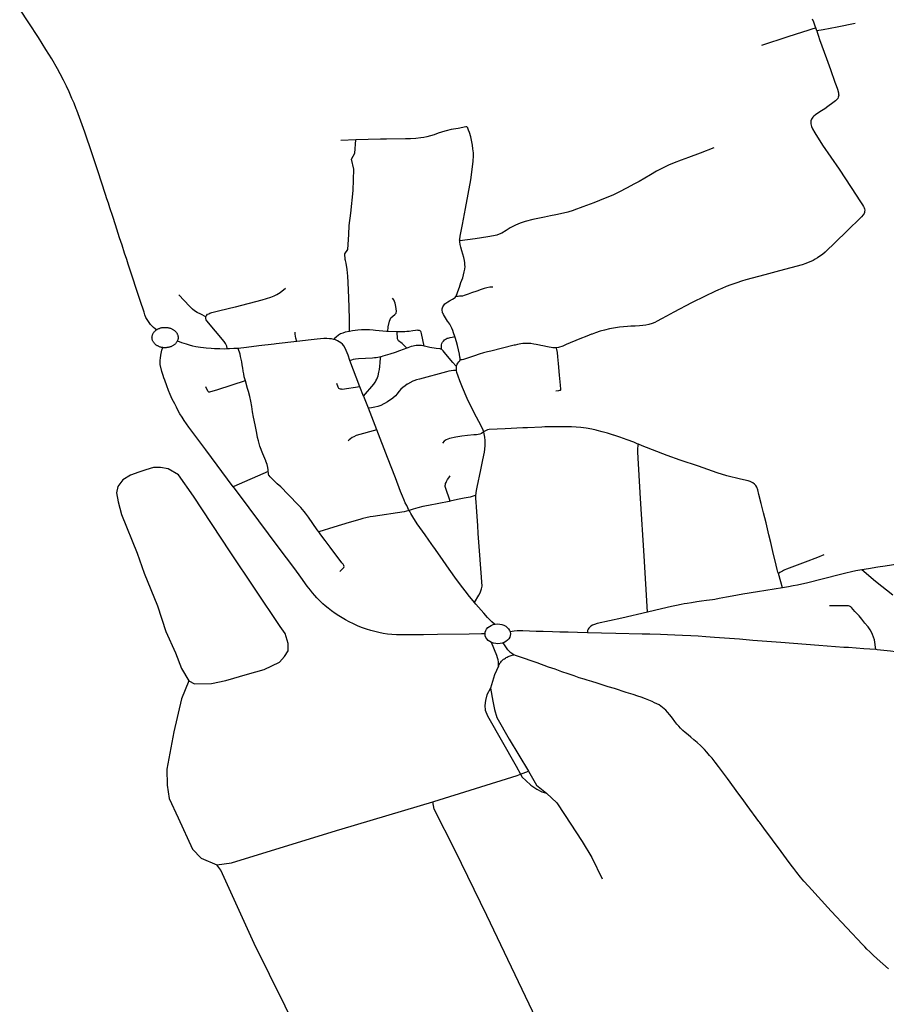
# Model space of a CAD drawing. Extents: x -9.485 to -9.308, y 38.677 to 38.767.
# Drawn here: x -9.467 to -9.457, y 38.713 to 38.725 of the extents above; entities that cross this region are included whole.
import ezdxf

# ---------------------------------------------------------------- set-up
doc = ezdxf.new("R2010")
doc.units = 0

msp = doc.modelspace()

# ---------------------------------------------------------------- linework, layer by layer
at = {"layer": 'hierarquia_viaria'}
for points in [[(-9.46577, 38.721176), (-9.465788, 38.721189), (-9.465808, 38.721205), (-9.465823, 38.72122), (-9.465842, 38.721242), (-9.465869, 38.721278), (-9.465885, 38.721303), (-9.465899, 38.721329), (-9.465913, 38.72136), (-9.465923, 38.721391), (-9.465969, 38.721534), (-9.466009, 38.721658), (-9.466067, 38.721833), (-9.466116, 38.721983), (-9.466135, 38.722039), (-9.466161, 38.722118), (-9.466191, 38.722214), (-9.466222, 38.722303), (-9.466272, 38.722465), (-9.466306, 38.722568), (-9.466343, 38.722674), (-9.46636, 38.72273), (-9.466378, 38.722784), (-9.466396, 38.722834), (-9.466491, 38.723127), (-9.466522, 38.723224), (-9.466558, 38.723333), (-9.46665, 38.7236), (-9.466713, 38.723781), (-9.466747, 38.72387), (-9.466754, 38.723887), (-9.466781, 38.723956), (-9.466807, 38.724014), (-9.466842, 38.724096), (-9.466873, 38.724163), (-9.46691, 38.724239), (-9.466949, 38.724316), (-9.466983, 38.724378), (-9.467051, 38.724498), (-9.467127, 38.724616), (-9.467215, 38.72476), (-9.467337, 38.724939), (-9.467447, 38.725108)], [(-9.457686, 38.724878), (-9.457694, 38.724899), (-9.457713, 38.724948), (-9.457729, 38.724984)], [(-9.457686, 38.724878), (-9.457696, 38.724875), (-9.457737, 38.724863), (-9.457786, 38.724848), (-9.45785, 38.724826), (-9.458029, 38.724771), (-9.458351, 38.724664)], [(-9.457674, 38.724842), (-9.457666, 38.724814), (-9.457654, 38.724776), (-9.457641, 38.724736), (-9.457613, 38.72466), (-9.457556, 38.724503), (-9.457506, 38.724368), (-9.457452, 38.724215), (-9.457438, 38.724174), (-9.457421, 38.724126), (-9.45741, 38.724082), (-9.457407, 38.724066), (-9.457405, 38.724055), (-9.457407, 38.724041), (-9.457407, 38.724041), (-9.457411, 38.724028), (-9.457418, 38.724015), (-9.457429, 38.724001), (-9.457445, 38.723985), (-9.457476, 38.723958), (-9.457538, 38.723914), (-9.457576, 38.723888), (-9.457617, 38.723861), (-9.45766, 38.723835), (-9.457691, 38.723813), (-9.457709, 38.723798), (-9.457723, 38.723786), (-9.457724, 38.723785), (-9.457733, 38.723773), (-9.45774, 38.723759), (-9.457746, 38.723741), (-9.457748, 38.723722), (-9.457747, 38.723703), (-9.457744, 38.723686), (-9.457738, 38.723668), (-9.457727, 38.723643), (-9.457697, 38.723593), (-9.457603, 38.723442), (-9.457399, 38.723145), (-9.457255, 38.722922), (-9.457139, 38.722744), (-9.457116, 38.72271), (-9.457102, 38.722689), (-9.457094, 38.722673), (-9.457088, 38.72266), (-9.457087, 38.722642)], [(-9.457674, 38.724842), (-9.457686, 38.724878)], [(-9.457205, 38.724932), (-9.457423, 38.724886), (-9.457598, 38.724855), (-9.457674, 38.724842)], [(-9.462053, 38.722266), (-9.462054, 38.722276), (-9.462053, 38.72229), (-9.462047, 38.722326), (-9.462039, 38.722366), (-9.462019, 38.722468), (-9.46198, 38.722663), (-9.461918, 38.723015), (-9.461899, 38.723143), (-9.461887, 38.723244), (-9.461883, 38.723311), (-9.461884, 38.723348), (-9.46189, 38.723394), (-9.461897, 38.723439), (-9.461905, 38.723482), (-9.461918, 38.723541), (-9.461933, 38.723595), (-9.461943, 38.723626), (-9.461951, 38.72365), (-9.461953, 38.723654), (-9.461955, 38.723657), (-9.461958, 38.723659), (-9.461961, 38.723661), (-9.461964, 38.723663), (-9.461967, 38.723664), (-9.461972, 38.723665), (-9.461977, 38.723666), (-9.462073, 38.723647), (-9.462157, 38.723631), (-9.462218, 38.723616), (-9.462234, 38.723611), (-9.462316, 38.723586), (-9.462365, 38.723569), (-9.462409, 38.723556), (-9.462455, 38.723543), (-9.462494, 38.723534), (-9.462529, 38.723529), (-9.462589, 38.723523), (-9.462654, 38.723519), (-9.462717, 38.723518), (-9.462948, 38.723516), (-9.463022, 38.723514), (-9.463326, 38.723505)], [(-9.463326, 38.723505), (-9.463509, 38.723498)], [(-9.463404, 38.721156), (-9.463404, 38.721161), (-9.463404, 38.721305), (-9.463407, 38.721449), (-9.463412, 38.721567), (-9.463422, 38.721757), (-9.463425, 38.721834), (-9.463434, 38.721917), (-9.463445, 38.721992), (-9.463449, 38.72201), (-9.463452, 38.722025), (-9.463458, 38.72204), (-9.463462, 38.72211), (-9.463425, 38.72216), (-9.463412, 38.722345), (-9.463409, 38.722457), (-9.463387, 38.722607), (-9.463358, 38.722885), (-9.463351, 38.723146), (-9.463378, 38.723268), (-9.463338, 38.723341), (-9.463326, 38.723505)], [(-9.458936, 38.723409), (-9.459104, 38.723342), (-9.459247, 38.723288), (-9.459338, 38.723258), (-9.459425, 38.723224), (-9.459492, 38.723197), (-9.459565, 38.72316), (-9.459638, 38.723121), (-9.459712, 38.723078), (-9.459851, 38.722997), (-9.459917, 38.722961), (-9.46, 38.722916), (-9.460103, 38.722863), (-9.460176, 38.722829), (-9.460271, 38.722789), (-9.46041, 38.722735), (-9.460543, 38.722684), (-9.460653, 38.722643), (-9.46066, 38.722641), (-9.460727, 38.72262), (-9.460817, 38.722597), (-9.460872, 38.722585), (-9.460938, 38.722573), (-9.461015, 38.722558), (-9.461156, 38.722528), (-9.461248, 38.722505), (-9.461312, 38.722486), (-9.461368, 38.722461), (-9.461432, 38.722427), (-9.461484, 38.722394), (-9.461537, 38.722363), (-9.461567, 38.72235), (-9.461599, 38.722339), (-9.461638, 38.722329), (-9.461709, 38.722317), (-9.461863, 38.722293), (-9.462053, 38.722266)], [(-9.457087, 38.722642), (-9.457088, 38.722629), (-9.45709, 38.722617), (-9.457094, 38.722604), (-9.457106, 38.722586), (-9.457127, 38.722563), (-9.457311, 38.722382), (-9.457573, 38.722128), (-9.457604, 38.722101), (-9.457636, 38.722079), (-9.457666, 38.722059), (-9.457696, 38.722041), (-9.45772, 38.722028), (-9.457749, 38.722014), (-9.457779, 38.722001), (-9.457811, 38.72199), (-9.457855, 38.721975), (-9.457991, 38.721938), (-9.458133, 38.721899), (-9.458313, 38.72185), (-9.458546, 38.721788), (-9.458596, 38.721773), (-9.458656, 38.721754), (-9.458729, 38.721729), (-9.458785, 38.721707), (-9.458839, 38.721685), (-9.458878, 38.721667), (-9.458923, 38.721646), (-9.459043, 38.721589), (-9.45921, 38.721506), (-9.459429, 38.721392), (-9.459519, 38.721345), (-9.459578, 38.72131), (-9.45963, 38.721282), (-9.459662, 38.721268), (-9.459695, 38.721255), (-9.459732, 38.721243), (-9.45977, 38.721234), (-9.459806, 38.721228), (-9.459849, 38.721226), (-9.4599, 38.721223), (-9.459954, 38.72122), (-9.459997, 38.721218), (-9.460044, 38.721214), (-9.460093, 38.721208), (-9.460144, 38.7212), (-9.460215, 38.721188), (-9.460278, 38.721173), (-9.460332, 38.721158), (-9.460388, 38.721139), (-9.460428, 38.721124), (-9.460436, 38.721121), (-9.460492, 38.7211), (-9.460578, 38.721065), (-9.460747, 38.720996), (-9.46079, 38.720977), (-9.46084, 38.720959), (-9.460866, 38.720955)], [(-9.462101, 38.721584), (-9.4621, 38.721586), (-9.462093, 38.7216), (-9.462085, 38.721623), (-9.462076, 38.721648), (-9.462055, 38.721701), (-9.462037, 38.721758), (-9.462016, 38.721813), (-9.462005, 38.72185), (-9.461996, 38.721886), (-9.46199, 38.721919), (-9.461987, 38.721954), (-9.461988, 38.721975), (-9.461989, 38.721999), (-9.461993, 38.722025), (-9.462002, 38.722064), (-9.462027, 38.722145), (-9.46204, 38.722191), (-9.462047, 38.722224), (-9.462053, 38.722254), (-9.462053, 38.722266)], [(-9.465161, 38.721348), (-9.465153, 38.721358), (-9.465143, 38.721367), (-9.46513, 38.721372), (-9.465114, 38.72138), (-9.46509, 38.721388), (-9.464992, 38.721412), (-9.464805, 38.721458), (-9.464801, 38.721459), (-9.464475, 38.721543), (-9.46442, 38.72156), (-9.464367, 38.721578), (-9.464326, 38.721595), (-9.464296, 38.721608), (-9.464273, 38.72162), (-9.464252, 38.721633), (-9.464187, 38.721688)], [(-9.461647, 38.7217), (-9.461682, 38.721698), (-9.461718, 38.721693), (-9.461753, 38.721684), (-9.46179, 38.721671), (-9.461842, 38.721652), (-9.461909, 38.721628), (-9.461947, 38.721613), (-9.461972, 38.721604), (-9.461997, 38.721596), (-9.462018, 38.721591), (-9.462038, 38.721589), (-9.462057, 38.721587), (-9.462073, 38.721586), (-9.462088, 38.721585), (-9.462096, 38.721585), (-9.462101, 38.721584)], [(-9.465165, 38.721337), (-9.465227, 38.721367), (-9.46527, 38.721388), (-9.465305, 38.72141), (-9.465328, 38.721429), (-9.465364, 38.721466), (-9.465496, 38.721606)], [(-9.462932, 38.721156), (-9.462928, 38.721211), (-9.462913, 38.721282), (-9.462896, 38.721325), (-9.462846, 38.721365), (-9.462831, 38.721382), (-9.462827, 38.721407), (-9.462835, 38.721464), (-9.462842, 38.721505), (-9.462862, 38.721545), (-9.462875, 38.721564)], [(-9.462112, 38.721095), (-9.462127, 38.721141), (-9.462137, 38.721168), (-9.462137, 38.721168), (-9.462149, 38.721197), (-9.462163, 38.721222), (-9.462175, 38.721244), (-9.462197, 38.721279), (-9.462201, 38.721284), (-9.462251, 38.721364), (-9.462257, 38.721375), (-9.462262, 38.721386), (-9.462265, 38.721398), (-9.462266, 38.721414), (-9.462266, 38.721433), (-9.462264, 38.721446), (-9.462259, 38.72146), (-9.462253, 38.721471), (-9.462244, 38.721482), (-9.462235, 38.721493), (-9.462222, 38.721504), (-9.462221, 38.721505), (-9.462197, 38.721521), (-9.462177, 38.721532), (-9.462141, 38.721552), (-9.46212, 38.721564), (-9.462109, 38.721574), (-9.462101, 38.721584)], [(-9.464904, 38.720942), (-9.464905, 38.720949), (-9.464909, 38.720976), (-9.464917, 38.720994), (-9.464925, 38.721008), (-9.464934, 38.721022), (-9.464941, 38.721032), (-9.465152, 38.721286), (-9.465162, 38.7213), (-9.465166, 38.721314), (-9.465166, 38.721327), (-9.465165, 38.721337), (-9.465161, 38.721348)], [(-9.46577, 38.721176), (-9.465763, 38.72118), (-9.465756, 38.721184), (-9.46575, 38.721187), (-9.465742, 38.721191), (-9.465735, 38.721194), (-9.465727, 38.721197), (-9.46572, 38.721199), (-9.465712, 38.721201), (-9.465703, 38.721203), (-9.465695, 38.721204), (-9.465687, 38.721205), (-9.465679, 38.721206), (-9.46567, 38.721206), (-9.465662, 38.721206), (-9.465654, 38.721206), (-9.465645, 38.721206), (-9.465637, 38.721205), (-9.465629, 38.721203), (-9.465621, 38.721202), (-9.465613, 38.7212), (-9.465605, 38.721198), (-9.465597, 38.721195), (-9.46559, 38.721192), (-9.465583, 38.721189), (-9.465576, 38.721185), (-9.465569, 38.721181), (-9.465562, 38.721177), (-9.465556, 38.721173), (-9.46555, 38.721169), (-9.465544, 38.721164), (-9.465539, 38.721159), (-9.465534, 38.721153), (-9.465532, 38.721152), (-9.465529, 38.721148), (-9.465525, 38.721142), (-9.465521, 38.721136), (-9.465518, 38.72113), (-9.465515, 38.721124), (-9.465512, 38.721118), (-9.46551, 38.721112), (-9.465508, 38.721105), (-9.465507, 38.721099), (-9.465506, 38.721093), (-9.465505, 38.721086), (-9.465505, 38.721079), (-9.465505, 38.721073), (-9.465506, 38.721066), (-9.465507, 38.72106), (-9.465509, 38.721053), (-9.465511, 38.721047), (-9.465514, 38.721041), (-9.465515, 38.721037)], [(-9.465692, 38.720958), (-9.465701, 38.72096), (-9.465709, 38.720961), (-9.465717, 38.720963), (-9.465724, 38.720965), (-9.465732, 38.720968), (-9.46574, 38.720971), (-9.465747, 38.720974), (-9.465754, 38.720978), (-9.465761, 38.720981), (-9.465767, 38.720986), (-9.465774, 38.72099), (-9.46578, 38.720994), (-9.465785, 38.720999), (-9.465791, 38.721004), (-9.465795, 38.72101), (-9.4658, 38.721015), (-9.465804, 38.721021), (-9.465808, 38.721026), (-9.465812, 38.721032), (-9.465815, 38.721039), (-9.465818, 38.721045), (-9.46582, 38.721051), (-9.465821, 38.721057), (-9.465823, 38.721064), (-9.465824, 38.72107), (-9.465824, 38.721077), (-9.465825, 38.721083), (-9.465824, 38.72109), (-9.465823, 38.721097), (-9.465822, 38.721103), (-9.46582, 38.721109), (-9.465818, 38.721116), (-9.465816, 38.721122), (-9.465813, 38.721128), (-9.465809, 38.721134), (-9.465806, 38.72114), (-9.465802, 38.721146), (-9.465797, 38.721151), (-9.465792, 38.721157), (-9.465787, 38.721162), (-9.465782, 38.721167), (-9.465776, 38.721171), (-9.46577, 38.721176)], [(-9.464051, 38.721032), (-9.464061, 38.721076), (-9.464067, 38.721099), (-9.464069, 38.721122), (-9.464068, 38.721146)], [(-9.463595, 38.721059), (-9.463624, 38.721065), (-9.463649, 38.721067), (-9.463682, 38.721069), (-9.463717, 38.721069), (-9.463801, 38.721061), (-9.463872, 38.721054), (-9.464051, 38.721032)], [(-9.463404, 38.721156), (-9.463455, 38.721146), (-9.463486, 38.721137), (-9.463512, 38.721126), (-9.46354, 38.721109), (-9.463569, 38.721087), (-9.463587, 38.721068), (-9.463595, 38.721059)], [(-9.462932, 38.721156), (-9.462952, 38.721156), (-9.462997, 38.72116), (-9.463038, 38.721164), (-9.463084, 38.72117), (-9.463112, 38.721172), (-9.46316, 38.721175), (-9.463204, 38.721176), (-9.463254, 38.721175), (-9.463256, 38.721175), (-9.463302, 38.721171), (-9.463365, 38.721163), (-9.463404, 38.721156)], [(-9.462818, 38.721153), (-9.462818, 38.721153), (-9.462932, 38.721156)], [(-9.462488, 38.720977), (-9.462522, 38.721131), (-9.462526, 38.721148), (-9.462528, 38.721156), (-9.462536, 38.721162), (-9.462544, 38.721167), (-9.462555, 38.721169), (-9.46256, 38.72117), (-9.462573, 38.721171), (-9.462594, 38.721168), (-9.462627, 38.721163), (-9.462672, 38.721157), (-9.4627, 38.721155), (-9.462727, 38.721152), (-9.462818, 38.721153)], [(-9.4627, 38.720953), (-9.462758, 38.721007), (-9.462802, 38.721042), (-9.462816, 38.721066), (-9.462818, 38.721153)], [(-9.462276, 38.720938), (-9.462276, 38.720939), (-9.462276, 38.720962), (-9.462275, 38.720979), (-9.462274, 38.720994), (-9.46227, 38.72101), (-9.462264, 38.721026), (-9.462253, 38.721039), (-9.462237, 38.721054), (-9.462228, 38.72106), (-9.462216, 38.721067), (-9.462205, 38.721072), (-9.462193, 38.721076), (-9.46217, 38.721082), (-9.462144, 38.721088), (-9.462114, 38.721094), (-9.462112, 38.721095)], [(-9.462047, 38.720808), (-9.462047, 38.720818), (-9.462046, 38.720827), (-9.462049, 38.720841), (-9.462056, 38.720878), (-9.46208, 38.720984), (-9.462093, 38.721031), (-9.462107, 38.721082), (-9.462112, 38.721095)], [(-9.464827, 38.719251), (-9.464828, 38.719251), (-9.465166, 38.719704), (-9.465373, 38.719983), (-9.465401, 38.720022), (-9.46543, 38.720063), (-9.465457, 38.720104), (-9.465482, 38.720145), (-9.465503, 38.720183), (-9.465526, 38.720226), (-9.465547, 38.720267), (-9.465576, 38.720327), (-9.465603, 38.720384), (-9.465623, 38.720434), (-9.465644, 38.720488), (-9.465669, 38.720557), (-9.465679, 38.720588), (-9.465689, 38.720617), (-9.465703, 38.720664), (-9.465723, 38.720753), (-9.465725, 38.72078), (-9.465723, 38.720803), (-9.465721, 38.72083), (-9.465717, 38.720864), (-9.465703, 38.720925), (-9.465692, 38.720958)], [(-9.465515, 38.721037), (-9.465517, 38.721035), (-9.46552, 38.721029), (-9.465524, 38.721023), (-9.465528, 38.721017), (-9.465532, 38.721012), (-9.465537, 38.721006), (-9.465542, 38.721001), (-9.465548, 38.720996), (-9.465554, 38.720992), (-9.46556, 38.720987), (-9.465566, 38.720983), (-9.465573, 38.720979), (-9.46558, 38.720975), (-9.465587, 38.720972), (-9.465594, 38.720969), (-9.465602, 38.720966), (-9.46561, 38.720964), (-9.465618, 38.720962), (-9.465626, 38.72096), (-9.465634, 38.720959), (-9.465642, 38.720958), (-9.465651, 38.720957), (-9.465659, 38.720956), (-9.465667, 38.720956), (-9.465676, 38.720957), (-9.465684, 38.720957), (-9.465692, 38.720958)], [(-9.464904, 38.720942), (-9.464938, 38.72094), (-9.464995, 38.720942), (-9.465058, 38.720944), (-9.465099, 38.720946), (-9.465161, 38.720951), (-9.465194, 38.720954), (-9.46523, 38.720958), (-9.465259, 38.720962), (-9.465289, 38.720969), (-9.465323, 38.720977), (-9.465364, 38.720988), (-9.465402, 38.720999), (-9.465458, 38.721016), (-9.465487, 38.721027), (-9.465515, 38.721037)], [(-9.464769, 38.720949), (-9.46482, 38.720946), (-9.464875, 38.720943), (-9.464904, 38.720942)], [(-9.464051, 38.721032), (-9.464301, 38.721004), (-9.464327, 38.721001), (-9.464517, 38.720979), (-9.464666, 38.720961), (-9.464769, 38.720949)], [(-9.464678, 38.72055), (-9.464693, 38.7206), (-9.464701, 38.720636), (-9.464707, 38.72067), (-9.464707, 38.720673), (-9.464711, 38.720706), (-9.464718, 38.720747), (-9.464724, 38.720782), (-9.464731, 38.720817), (-9.464739, 38.72085), (-9.464745, 38.720878), (-9.464753, 38.720903), (-9.464759, 38.720922), (-9.464769, 38.720949)], [(-9.463399, 38.720799), (-9.463422, 38.720867), (-9.463456, 38.72095), (-9.463474, 38.720979), (-9.463491, 38.721), (-9.463509, 38.721016), (-9.463529, 38.72103), (-9.463551, 38.721043), (-9.463575, 38.721053), (-9.463595, 38.721059)], [(-9.462689, 38.720956), (-9.4627, 38.720953), (-9.462792, 38.720919), (-9.462845, 38.720899), (-9.46291, 38.720877), (-9.462993, 38.720852), (-9.463015, 38.720845), (-9.463021, 38.720844)], [(-9.462488, 38.720977), (-9.462521, 38.720983), (-9.462544, 38.720985), (-9.462568, 38.720985), (-9.462588, 38.720983), (-9.462607, 38.72098), (-9.462625, 38.720976), (-9.462648, 38.72097), (-9.462689, 38.720956)], [(-9.462276, 38.720938), (-9.462276, 38.720938), (-9.462283, 38.72094), (-9.462292, 38.720942), (-9.462341, 38.720949), (-9.462418, 38.720961), (-9.462466, 38.720972), (-9.462488, 38.720977)], [(-9.460866, 38.720955), (-9.460893, 38.720955), (-9.460912, 38.720956), (-9.460933, 38.720959), (-9.460955, 38.720963), (-9.460978, 38.720967), (-9.461032, 38.720978), (-9.461059, 38.720984), (-9.461075, 38.720988), (-9.461115, 38.720997), (-9.461143, 38.721002), (-9.46118, 38.721007), (-9.461213, 38.721009), (-9.461246, 38.72101), (-9.461277, 38.721008), (-9.461304, 38.721005), (-9.461344, 38.720997), (-9.461373, 38.72099), (-9.461386, 38.720987), (-9.461672, 38.720915), (-9.461711, 38.720907), (-9.46176, 38.720893), (-9.461812, 38.720878), (-9.461871, 38.720859), (-9.46192, 38.720841), (-9.461969, 38.720824), (-9.462008, 38.720811), (-9.462023, 38.720809), (-9.462047, 38.720808)], [(-9.460872, 38.720428), (-9.460836, 38.720433), (-9.460823, 38.720435), (-9.460818, 38.720438), (-9.460814, 38.720441), (-9.460814, 38.720449), (-9.460818, 38.720498), (-9.460828, 38.72062), (-9.460842, 38.720763), (-9.460849, 38.720847), (-9.460854, 38.720899), (-9.460862, 38.720933), (-9.460865, 38.720951), (-9.460866, 38.720955)], [(-9.463021, 38.720844), (-9.463036, 38.72084), (-9.463055, 38.720837), (-9.463076, 38.720834), (-9.463096, 38.720832), (-9.463122, 38.72083), (-9.463295, 38.720819), (-9.46333, 38.720816), (-9.463357, 38.720811), (-9.463378, 38.720805), (-9.463399, 38.720799)], [(-9.46323, 38.720361), (-9.463106, 38.720511), (-9.463096, 38.720522), (-9.463088, 38.720534), (-9.463085, 38.720539), (-9.463079, 38.720549), (-9.463068, 38.720573), (-9.463054, 38.720614), (-9.463043, 38.720658), (-9.463037, 38.72069), (-9.463032, 38.720727), (-9.463026, 38.720777), (-9.463022, 38.720828), (-9.463021, 38.720844)], [(-9.462092, 38.720728), (-9.462098, 38.720734), (-9.462138, 38.720777), (-9.462202, 38.720853), (-9.462238, 38.7209), (-9.462255, 38.720919), (-9.462266, 38.720931), (-9.462272, 38.720935), (-9.462276, 38.720938)], [(-9.463275, 38.720478), (-9.463399, 38.720799)], [(-9.462091, 38.720678), (-9.462092, 38.720682), (-9.462093, 38.720703), (-9.462092, 38.720728)], [(-9.462092, 38.720728), (-9.462091, 38.720736), (-9.462085, 38.720754), (-9.462075, 38.720769), (-9.462065, 38.720783), (-9.462053, 38.720796), (-9.462047, 38.720808)], [(-9.462091, 38.720678), (-9.462099, 38.720679), (-9.462127, 38.720679), (-9.462157, 38.720675), (-9.462187, 38.720668), (-9.462213, 38.720661), (-9.462545, 38.720572), (-9.462584, 38.720562), (-9.462616, 38.720551), (-9.462629, 38.720545), (-9.462692, 38.720511), (-9.462697, 38.720508), (-9.462723, 38.72049), (-9.46275, 38.72047), (-9.462774, 38.720447), (-9.462794, 38.720423), (-9.462797, 38.72042), (-9.46282, 38.720391), (-9.462841, 38.720368), (-9.462871, 38.72034), (-9.462871, 38.72034), (-9.462938, 38.720295), (-9.46302, 38.720249)], [(-9.461758, 38.719926), (-9.461765, 38.719946), (-9.461774, 38.719967), (-9.461816, 38.720051), (-9.461874, 38.72016), (-9.461901, 38.720213), (-9.461932, 38.720274), (-9.461962, 38.720336), (-9.46202, 38.72047), (-9.462052, 38.720552), (-9.462072, 38.720608), (-9.462086, 38.720651), (-9.462091, 38.720678)], [(-9.464678, 38.72055), (-9.464683, 38.720549), (-9.465024, 38.720442), (-9.465119, 38.720413), (-9.465127, 38.720413), (-9.465132, 38.720414), (-9.465137, 38.720418), (-9.46514, 38.720423), (-9.465166, 38.720476)], [(-9.4644, 38.71944), (-9.464401, 38.719459), (-9.464404, 38.719489), (-9.464415, 38.719525), (-9.46443, 38.719566), (-9.464431, 38.71957), (-9.464467, 38.719657), (-9.464501, 38.719749), (-9.464511, 38.719783), (-9.464521, 38.719814), (-9.46453, 38.719855), (-9.46454, 38.719909), (-9.464559, 38.720011), (-9.464579, 38.720107), (-9.464591, 38.720172), (-9.464603, 38.720238), (-9.464615, 38.7203), (-9.464626, 38.720359), (-9.464643, 38.720421), (-9.464653, 38.720458), (-9.464678, 38.72055)], [(-9.463275, 38.720478), (-9.463495, 38.720446), (-9.463503, 38.720447), (-9.463515, 38.720449), (-9.463527, 38.720453), (-9.463534, 38.720458), (-9.46354, 38.720464), (-9.463544, 38.720472), (-9.463558, 38.72052)], [(-9.46323, 38.720361), (-9.463275, 38.720478)], [(-9.46317, 38.720215), (-9.463229, 38.72036), (-9.46323, 38.720361)], [(-9.46302, 38.720249), (-9.463055, 38.720237), (-9.463095, 38.720227), (-9.463135, 38.720219), (-9.46317, 38.720215)], [(-9.463069, 38.719949), (-9.46317, 38.720215)], [(-9.459862, 38.719773), (-9.45987, 38.719776), (-9.459918, 38.719797), (-9.459998, 38.719828), (-9.460088, 38.71986), (-9.460161, 38.719884), (-9.460165, 38.719886), (-9.46024, 38.719908), (-9.460304, 38.719927), (-9.460368, 38.719943), (-9.460378, 38.719945), (-9.460432, 38.719956), (-9.460501, 38.71997), (-9.460567, 38.719979), (-9.460625, 38.719984), (-9.46068, 38.719986), (-9.460683, 38.719986), (-9.460734, 38.719988), (-9.460761, 38.719988), (-9.460778, 38.719988), (-9.460914, 38.719986), (-9.461009, 38.719985), (-9.461046, 38.719984), (-9.461223, 38.719975), (-9.46128, 38.719973), (-9.461496, 38.719963), (-9.46169, 38.719953), (-9.461713, 38.719948), (-9.461729, 38.719942), (-9.461743, 38.719935), (-9.461756, 38.719928), (-9.461758, 38.719926)], [(-9.463069, 38.719949), (-9.463322, 38.719881), (-9.463351, 38.719866), (-9.463371, 38.719854), (-9.463392, 38.71984), (-9.463407, 38.719828), (-9.463421, 38.719813)], [(-9.462672, 38.718959), (-9.462679, 38.718973), (-9.46269, 38.718995), (-9.462702, 38.71902), (-9.46272, 38.719056), (-9.462732, 38.719087), (-9.462753, 38.719135), (-9.462777, 38.719193), (-9.462841, 38.719362), (-9.462937, 38.719609), (-9.463069, 38.719949)], [(-9.461758, 38.719926), (-9.46177, 38.719916), (-9.461784, 38.719906), (-9.461806, 38.719897), (-9.461825, 38.719893), (-9.461845, 38.71989), (-9.461881, 38.719888), (-9.461957, 38.71988), (-9.462028, 38.719871), (-9.462101, 38.719858), (-9.462178, 38.719842), (-9.462217, 38.719828), (-9.462245, 38.719809), (-9.462265, 38.719787)], [(-9.461855, 38.719144), (-9.461855, 38.719145), (-9.461847, 38.719207), (-9.461839, 38.719247), (-9.461792, 38.719461), (-9.461768, 38.71958), (-9.46175, 38.719676), (-9.461745, 38.719711), (-9.46174, 38.719758), (-9.461739, 38.719791), (-9.461739, 38.719819), (-9.461745, 38.71986), (-9.461752, 38.719899), (-9.461758, 38.719926)], [(-9.459751, 38.717714), (-9.459791, 38.718403), (-9.459834, 38.719108), (-9.459869, 38.719674), (-9.459868, 38.719722), (-9.459866, 38.719753), (-9.459862, 38.719773)], [(-9.458146, 38.718189), (-9.458151, 38.718204), (-9.458159, 38.718237), (-9.458173, 38.718289), (-9.458213, 38.718459), (-9.45824, 38.718568), (-9.458262, 38.718663), (-9.458296, 38.71881), (-9.458327, 38.718931), (-9.458357, 38.719048), (-9.458384, 38.719157), (-9.458399, 38.719216), (-9.45841, 38.719246), (-9.458422, 38.719267), (-9.458423, 38.719268), (-9.458438, 38.719284), (-9.45846, 38.7193), (-9.458476, 38.71931), (-9.458492, 38.719318), (-9.458514, 38.719326), (-9.458609, 38.719346), (-9.458779, 38.719385), (-9.458897, 38.719421), (-9.459125, 38.719504), (-9.459351, 38.719578), (-9.459511, 38.719636), (-9.459814, 38.719753), (-9.459862, 38.719773)], [(-9.4644, 38.71944), (-9.46482, 38.719254), (-9.464827, 38.719251)], [(-9.463781, 38.718698), (-9.463799, 38.718724), (-9.463908, 38.718879), (-9.463943, 38.718927), (-9.463961, 38.71895), (-9.463979, 38.718972), (-9.464, 38.718996), (-9.464026, 38.719021), (-9.464155, 38.719155), (-9.464247, 38.719251), (-9.46429, 38.719288), (-9.46433, 38.719327), (-9.464357, 38.719351), (-9.464378, 38.719372), (-9.46439, 38.719388), (-9.464391, 38.719389), (-9.464395, 38.719406), (-9.464398, 38.719423), (-9.4644, 38.71944)], [(-9.462171, 38.719075), (-9.462228, 38.719244), (-9.46223, 38.719255), (-9.46223, 38.719263), (-9.46223, 38.719266), (-9.462228, 38.719279), (-9.462225, 38.719292), (-9.462219, 38.719306), (-9.462213, 38.719318), (-9.462201, 38.719339), (-9.462185, 38.719361), (-9.462168, 38.719384)], [(-9.461741, 38.717449), (-9.461787, 38.717448), (-9.461938, 38.717444), (-9.462326, 38.71744), (-9.462326, 38.71744), (-9.462495, 38.717437), (-9.462771, 38.717437), (-9.462829, 38.717437), (-9.462883, 38.717441), (-9.462937, 38.717446), (-9.462991, 38.717453), (-9.463046, 38.717465), (-9.463094, 38.717476), (-9.463143, 38.717489), (-9.463194, 38.717505), (-9.463245, 38.717523), (-9.463297, 38.717544), (-9.463355, 38.71757), (-9.463408, 38.717596), (-9.463453, 38.717619), (-9.463493, 38.717643), (-9.463536, 38.71767), (-9.463579, 38.717699), (-9.463624, 38.717732), (-9.463666, 38.717764), (-9.463701, 38.717792), (-9.463729, 38.717817), (-9.463754, 38.717839), (-9.463783, 38.717868), (-9.463805, 38.717891), (-9.463829, 38.717918), (-9.463856, 38.71795), (-9.463883, 38.717984), (-9.463921, 38.718034), (-9.464, 38.718141), (-9.464075, 38.718244), (-9.46428, 38.718517), (-9.464635, 38.718993), (-9.464827, 38.719251)], [(-9.461855, 38.719144), (-9.461862, 38.719143), (-9.461923, 38.719126), (-9.461999, 38.71911), (-9.46208, 38.719094), (-9.462171, 38.719075)], [(-9.461871, 38.717833), (-9.461816, 38.717923), (-9.461802, 38.717952), (-9.461795, 38.717974), (-9.461785, 38.718), (-9.46178, 38.718018), (-9.461779, 38.718033), (-9.46181, 38.718467), (-9.461825, 38.718678), (-9.461832, 38.718778), (-9.461847, 38.719002), (-9.461852, 38.719067), (-9.461854, 38.719103), (-9.461855, 38.719132), (-9.461855, 38.719144)], [(-9.462171, 38.719075), (-9.462181, 38.719073), (-9.462436, 38.719023), (-9.462503, 38.719009), (-9.462567, 38.718993), (-9.462625, 38.718976), (-9.462672, 38.718959)], [(-9.462672, 38.718959), (-9.462703, 38.718951), (-9.462732, 38.718946), (-9.463114, 38.718888), (-9.463152, 38.718882), (-9.463202, 38.718871), (-9.463203, 38.718871), (-9.46324, 38.718861), (-9.463276, 38.718852), (-9.463409, 38.718812), (-9.463595, 38.718756), (-9.463781, 38.718698)], [(-9.461871, 38.717833), (-9.461948, 38.717928), (-9.461957, 38.717938), (-9.462016, 38.718014), (-9.46209, 38.718116), (-9.46218, 38.71824), (-9.462291, 38.7184), (-9.46237, 38.718511), (-9.462373, 38.718515), (-9.46243, 38.718596), (-9.462477, 38.718662), (-9.462574, 38.718799), (-9.462627, 38.718881), (-9.462651, 38.718922), (-9.462665, 38.718948), (-9.462672, 38.718959)], [(-9.463523, 38.718213), (-9.46349, 38.718244), (-9.463474, 38.71826), (-9.46347, 38.718274), (-9.463473, 38.718287), (-9.463483, 38.718302), (-9.463496, 38.71832), (-9.46364, 38.718511), (-9.463704, 38.718593), (-9.463755, 38.718662), (-9.463781, 38.718698)], [(-9.455067, 38.718681), (-9.45511, 38.718673), (-9.455163, 38.718662), (-9.456044, 38.718446), (-9.456213, 38.718407), (-9.456548, 38.71833), (-9.456626, 38.718315), (-9.456688, 38.718304), (-9.456759, 38.718291), (-9.456835, 38.718278), (-9.456927, 38.718264), (-9.457042, 38.718247), (-9.457123, 38.718234)], [(-9.457588, 38.718416), (-9.457666, 38.718386), (-9.457819, 38.718328), (-9.458045, 38.718241), (-9.458066, 38.718232), (-9.458081, 38.718226), (-9.458096, 38.718218), (-9.458111, 38.71821), (-9.458129, 38.718199), (-9.458146, 38.718189)], [(-9.458095, 38.718014), (-9.458117, 38.718087), (-9.458146, 38.718189)], [(-9.457123, 38.718234), (-9.457195, 38.718219), (-9.457249, 38.718209), (-9.457317, 38.718193), (-9.457384, 38.718177), (-9.4578, 38.71807), (-9.457857, 38.718057), (-9.457911, 38.718046), (-9.457964, 38.718037), (-9.458021, 38.718026), (-9.458095, 38.718014)], [(-9.456741, 38.717922), (-9.456955, 38.718089), (-9.457123, 38.718234)], [(-9.458095, 38.718014), (-9.4584, 38.717965), (-9.45858, 38.717935), (-9.458646, 38.717923), (-9.458712, 38.717911), (-9.458783, 38.717898), (-9.45887, 38.717881), (-9.458924, 38.717871), (-9.458953, 38.717866), (-9.459026, 38.717855), (-9.459087, 38.717847), (-9.459145, 38.717839), (-9.459209, 38.717829), (-9.459265, 38.71782), (-9.459302, 38.717814), (-9.459339, 38.717807), (-9.459394, 38.717796), (-9.459454, 38.717782), (-9.459508, 38.71777), (-9.459665, 38.717734), (-9.459751, 38.717714)], [(-9.461625, 38.717565), (-9.461658, 38.717596), (-9.461711, 38.71765), (-9.461757, 38.717701), (-9.461853, 38.717811), (-9.461871, 38.717833)], [(-9.459751, 38.717714), (-9.460066, 38.717642), (-9.460366, 38.717573), (-9.4604, 38.717563), (-9.460425, 38.717553), (-9.460445, 38.717543), (-9.460459, 38.717531), (-9.46047, 38.717519), (-9.460479, 38.717506), (-9.460484, 38.717491), (-9.460485, 38.717461)], [(-9.45695, 38.717254), (-9.456969, 38.717374), (-9.456978, 38.717407), (-9.45699, 38.717439), (-9.457004, 38.71747), (-9.457022, 38.717499), (-9.457046, 38.717533), (-9.45705, 38.717538), (-9.457085, 38.71758), (-9.457122, 38.717628), (-9.457156, 38.717667), (-9.45719, 38.717706), (-9.457208, 38.717724), (-9.45725, 38.71777), (-9.457257, 38.717778), (-9.457264, 38.717784), (-9.457273, 38.717788), (-9.457284, 38.71779), (-9.457297, 38.717791), (-9.457313, 38.717792), (-9.457519, 38.71779)], [(-9.461625, 38.717565), (-9.461618, 38.717567), (-9.461588, 38.717569), (-9.461561, 38.717568), (-9.461535, 38.717563), (-9.461511, 38.717554), (-9.461488, 38.717542), (-9.461469, 38.717527), (-9.461453, 38.71751), (-9.461441, 38.717491), (-9.461435, 38.717474)], [(-9.461741, 38.717449), (-9.461739, 38.717467), (-9.461733, 38.717488), (-9.461722, 38.717507), (-9.461707, 38.717525), (-9.461688, 38.71754), (-9.461666, 38.717552), (-9.461642, 38.717561), (-9.461625, 38.717565)], [(-9.461662, 38.717341), (-9.461684, 38.717353), (-9.461704, 38.717368), (-9.461719, 38.717385), (-9.461731, 38.717404), (-9.461739, 38.717425), (-9.461741, 38.717446), (-9.461741, 38.717449)], [(-9.461435, 38.717474), (-9.461434, 38.717471), (-9.461431, 38.71745), (-9.461433, 38.717428), (-9.46144, 38.717408), (-9.461451, 38.717388), (-9.461466, 38.717371), (-9.461485, 38.717356), (-9.461507, 38.717343), (-9.461518, 38.717338)], [(-9.460485, 38.717461), (-9.460609, 38.717464), (-9.460721, 38.717467), (-9.460823, 38.71747), (-9.460916, 38.717473), (-9.461031, 38.717476), (-9.461114, 38.717478), (-9.461278, 38.717485), (-9.461318, 38.717486), (-9.46135, 38.717484), (-9.461384, 38.717481), (-9.461435, 38.717474)], [(-9.45695, 38.717254), (-9.457099, 38.717265), (-9.457284, 38.717279), (-9.457342, 38.717282), (-9.457651, 38.717306), (-9.458115, 38.717341), (-9.458457, 38.717368), (-9.458623, 38.717381), (-9.458929, 38.717405), (-9.459036, 38.717413), (-9.459129, 38.717419), (-9.459219, 38.717424), (-9.45932, 38.717429), (-9.459414, 38.717433), (-9.459507, 38.717437), (-9.459589, 38.717439), (-9.45972, 38.717442), (-9.459817, 38.717445), (-9.460138, 38.717453), (-9.460313, 38.717456), (-9.460485, 38.717461)], [(-9.461578, 38.717053), (-9.461576, 38.717079), (-9.461578, 38.717105), (-9.461582, 38.71713), (-9.461588, 38.717154), (-9.461597, 38.717182), (-9.461662, 38.717341)], [(-9.461518, 38.717338), (-9.461531, 38.717334), (-9.461557, 38.717328), (-9.461584, 38.717326), (-9.461611, 38.717328), (-9.461637, 38.717333), (-9.461662, 38.717341)], [(-9.461387, 38.717192), (-9.461414, 38.717206), (-9.461425, 38.717215), (-9.461436, 38.717224), (-9.461444, 38.717233), (-9.461461, 38.717253), (-9.461504, 38.717312), (-9.461518, 38.717338)], [(-9.456559, 38.717209), (-9.456602, 38.717215), (-9.456657, 38.717223), (-9.456708, 38.717229), (-9.456772, 38.717237), (-9.456853, 38.717244), (-9.456934, 38.717252), (-9.45695, 38.717254)], [(-9.461578, 38.717053), (-9.461573, 38.717063), (-9.461568, 38.717073), (-9.461562, 38.717083), (-9.461556, 38.717093), (-9.461548, 38.717102), (-9.461541, 38.717111), (-9.461532, 38.71712), (-9.461523, 38.717128), (-9.461514, 38.717136), (-9.461504, 38.717143), (-9.461493, 38.71715), (-9.461483, 38.717157), (-9.461482, 38.717157), (-9.461471, 38.717163), (-9.461459, 38.717169), (-9.461447, 38.717174), (-9.461434, 38.717179), (-9.461421, 38.717183), (-9.461408, 38.717187), (-9.461395, 38.71719), (-9.461387, 38.717192)], [(-9.456794, 38.713339), (-9.456863, 38.7134), (-9.456935, 38.713463), (-9.456983, 38.713508), (-9.457024, 38.713547), (-9.457061, 38.713583), (-9.457086, 38.713609), (-9.457116, 38.713638), (-9.457307, 38.713842), (-9.457497, 38.714046), (-9.457776, 38.714352), (-9.457833, 38.714417), (-9.457875, 38.714466), (-9.457919, 38.714522), (-9.457956, 38.714569), (-9.45799, 38.714613), (-9.458047, 38.714689), (-9.458111, 38.714777), (-9.458326, 38.715066), (-9.458379, 38.715137), (-9.458385, 38.715145), (-9.45853, 38.715343), (-9.458571, 38.7154), (-9.458615, 38.715461), (-9.45863, 38.715482), (-9.45877, 38.715675), (-9.458879, 38.715821), (-9.458919, 38.715874), (-9.458959, 38.715923), (-9.458989, 38.715957), (-9.459022, 38.715996), (-9.459053, 38.716029), (-9.459096, 38.716073), (-9.45914, 38.716114), (-9.459181, 38.71615), (-9.459219, 38.716182), (-9.459252, 38.716209), (-9.459287, 38.716238), (-9.459318, 38.716264), (-9.459328, 38.716274), (-9.459344, 38.716291), (-9.459367, 38.716315), (-9.45939, 38.716342), (-9.459414, 38.716372), (-9.459444, 38.716414), (-9.459475, 38.716453), (-9.459504, 38.716487), (-9.459527, 38.716511), (-9.459544, 38.716529), (-9.459565, 38.716546), (-9.459586, 38.716561), (-9.459609, 38.716576), (-9.459635, 38.71659), (-9.459663, 38.716604), (-9.459695, 38.716619), (-9.459735, 38.716636), (-9.459776, 38.716651), (-9.459828, 38.71667), (-9.459868, 38.716684), (-9.459926, 38.716703), (-9.46001, 38.71673), (-9.460155, 38.716776), (-9.460234, 38.7168), (-9.460307, 38.716824), (-9.460368, 38.716843), (-9.460431, 38.716862), (-9.460434, 38.716863), (-9.460489, 38.716879), (-9.460528, 38.716891), (-9.460586, 38.71691), (-9.460651, 38.716932), (-9.460722, 38.716956), (-9.460802, 38.716984), (-9.460884, 38.717013), (-9.460962, 38.717041), (-9.461104, 38.717091), (-9.461333, 38.71717), (-9.461368, 38.717184), (-9.461387, 38.717192)], [(-9.461578, 38.717053), (-9.461627, 38.716946), (-9.461675, 38.716782)], [(-9.465375, 38.716872), (-9.465465, 38.716651), (-9.465557, 38.716246), (-9.465642, 38.71579), (-9.465638, 38.715594), (-9.465613, 38.71543), (-9.465503, 38.71519), (-9.465327, 38.714807), (-9.465224, 38.714696), (-9.465032, 38.714614)], [(-9.461675, 38.716782), (-9.46172, 38.716702), (-9.461737, 38.716632), (-9.461743, 38.71657), (-9.461739, 38.716514), (-9.461713, 38.716443), (-9.461359, 38.715824), (-9.461306, 38.715727)], [(-9.461675, 38.716782), (-9.461647, 38.716624), (-9.461628, 38.716519), (-9.461596, 38.716423), (-9.461447, 38.716158), (-9.461211, 38.715762)], [(-9.461306, 38.715727), (-9.461211, 38.715762)], [(-9.461211, 38.715762), (-9.46111, 38.715592), (-9.460989, 38.715496)], [(-9.46238, 38.715386), (-9.462369, 38.71539), (-9.461347, 38.715712), (-9.461306, 38.715727)], [(-9.461306, 38.715727), (-9.461286, 38.715689), (-9.461241, 38.715648), (-9.461181, 38.715592), (-9.461109, 38.715544), (-9.461045, 38.715511), (-9.460989, 38.715496)], [(-9.460989, 38.715496), (-9.460861, 38.715377), (-9.460766, 38.715233), (-9.460551, 38.7149), (-9.460431, 38.714706), (-9.460308, 38.714445)], [(-9.465032, 38.714614), (-9.464852, 38.714639), (-9.463565, 38.715036), (-9.463494, 38.715058), (-9.46238, 38.715386)], [(-9.460502, 38.711465), (-9.460636, 38.711749), (-9.460746, 38.711953), (-9.460894, 38.712263), (-9.461115, 38.712727), (-9.461721, 38.713994), (-9.46211, 38.714793), (-9.462364, 38.7153), (-9.46238, 38.715386)], [(-9.463135, 38.710684), (-9.463635, 38.711713), (-9.464006, 38.712502), (-9.464574, 38.713651), (-9.464981, 38.714548), (-9.465032, 38.714614)]]:
    msp.add_lwpolyline(points, dxfattribs=at)
msp.add_lwpolyline([(-9.465375, 38.716872), (-9.465305, 38.716835), (-9.465097, 38.716838), (-9.464919, 38.716875), (-9.464656, 38.716955), (-9.464451, 38.717012), (-9.464261, 38.7171), (-9.464202, 38.717172), (-9.464157, 38.717241), (-9.464154, 38.717328), (-9.464194, 38.717453), (-9.464252, 38.717538), (-9.464867, 38.718454), (-9.465317, 38.719137), (-9.465499, 38.719398), (-9.465626, 38.71947), (-9.46572, 38.719488), (-9.465808, 38.719489), (-9.465901, 38.719461), (-9.465988, 38.719431), (-9.466087, 38.719395), (-9.466184, 38.719337), (-9.466244, 38.719254), (-9.466261, 38.719178), (-9.466238, 38.719068), (-9.466197, 38.718911), (-9.466007, 38.718437), (-9.465921, 38.718192), (-9.465759, 38.71779), (-9.465654, 38.717476), (-9.465535, 38.717217), (-9.465462, 38.717024), (-9.465375, 38.716872)], close=True, dxfattribs=at)

doc.saveas('drawing.dxf')
